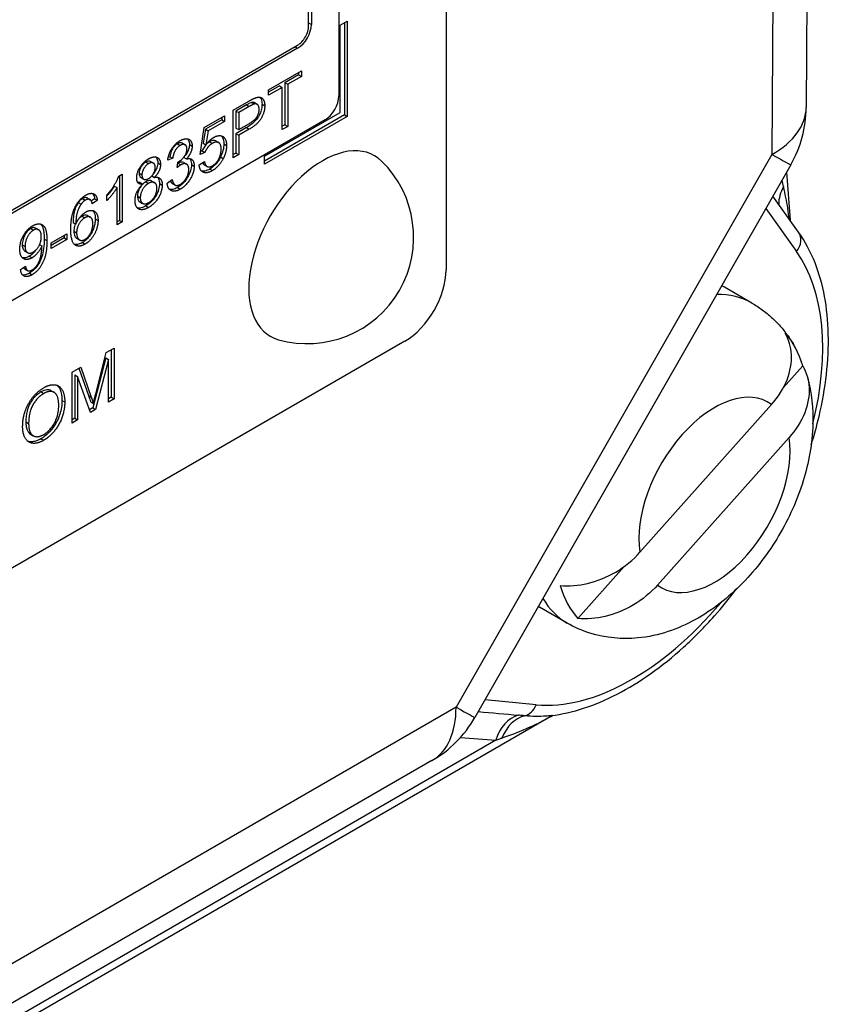
# Model space of a CAD drawing. Units: millimetres. Extents: x 173 to 2322, y 22 to 3027.
# Drawn here: x 902 to 931, y 1886 to 1921 of the extents above; entities that cross this region are included whole.
import ezdxf

# ---------------------------------------------------------------- set-up
doc = ezdxf.new("R2010")
doc.units = ezdxf.units.MM
doc.header["$LTSCALE"] = 11.111111
doc.layers.add('Visible Edges(Hillmar_metric)', color=7, linetype='Continuous', lineweight=25)
doc.layers.add('Visible Tangent Edges(Hillmar_Metric)', color=7, linetype='Continuous', lineweight=25, true_color=0xc0c0c0)

msp = doc.modelspace()

# ---------------------------------------------------------------- linework, layer by layer
at = {"layer": 'Visible Edges(Hillmar_metric)'}
for p, q in [((930.726, 1977.6629), (930.442, 1917.8629)), ((917.5855, 1964.2293), (917.5864, 1912.0648)), ((913.7556, 1953.1442), (913.7562, 1918.2733)), ((912.6759, 1920.7681), (912.6756, 1936.6443)), ((912.7738, 1936.701), (912.7741, 1920.8248)), ((913.8053, 1920.7965), (914.0508, 1920.9383)), ((913.8053, 1917.678), (913.8053, 1920.7965)), ((913.9526, 1920.8816), (913.9526, 1917.5929)), ((914.0508, 1920.9383), (914.0508, 1917.5362)), ((876.143, 1899.2202), (912.2831, 1920.0877)), ((912.2831, 1919.9743), (876.143, 1899.1068)), ((911.2467, 1918.4945), (912.4144, 1919.1687)), ((912.3162, 1919.0245), (911.8289, 1918.7431)), ((912.3162, 1919.112), (912.3162, 1919.0245)), ((912.3162, 1919.0245), (912.4144, 1918.9678)), ((912.4144, 1919.1687), (912.4144, 1918.9678)), ((911.8289, 1918.7431), (911.9271, 1918.6864)), ((911.8289, 1918.7431), (911.8289, 1917.2431)), ((912.4144, 1918.9678), (911.9271, 1918.6864)), ((911.9271, 1918.6864), (911.9272, 1917.1864)), ((911.6335, 1918.6303), (911.2467, 1918.407)), ((911.7318, 1918.5736), (911.2467, 1918.2935)), ((911.2467, 1918.2935), (911.2467, 1918.4945)), ((911.6335, 1918.6303), (911.7318, 1918.5736)), ((911.7318, 1917.0736), (911.7318, 1918.5736)), ((909.9836, 1917.7652), (910.5394, 1918.0861)), ((910.458, 1917.9515), (910.0807, 1917.7337)), ((910.7367, 1918.0332), (910.8349, 1917.9765)), ((909.9836, 1916.0641), (909.9836, 1917.7652)), ((910.0807, 1917.7337), (910.0807, 1917.1256)), ((910.0807, 1917.7337), (910.1789, 1917.677)), ((910.5562, 1917.8948), (910.1789, 1917.677)), ((910.1789, 1917.677), (910.1789, 1917.0689)), ((911.1046, 1916.1186), (913.8053, 1917.678)), ((913.2652, 1917.4228), (864.3582, 1889.1837)), ((908.9416, 1917.1415), (909.6737, 1917.5642)), ((909.5755, 1917.4212), (908.9883, 1917.0822)), ((909.6737, 1917.3645), (909.0865, 1917.0255)), ((909.5755, 1917.5075), (909.5755, 1917.4212)), ((909.5755, 1917.4212), (909.6737, 1917.3645)), ((909.6737, 1917.5642), (909.6737, 1917.3645)), ((910.1789, 1917.0689), (910.5596, 1917.2887)), ((913.9526, 1917.5929), (911.1046, 1915.9485)), ((914.0508, 1917.5362), (911.1046, 1915.8351)), ((913.9526, 1917.5929), (914.0508, 1917.5362)), ((908.799, 1916.1853), (908.9416, 1917.1415)), ((908.9883, 1917.0822), (908.9085, 1916.5798)), ((908.9883, 1917.0822), (909.0865, 1917.0255)), ((909.0865, 1917.0255), (909.0068, 1916.5231)), ((910.4591, 1917.1432), (910.0807, 1916.9247)), ((910.0807, 1917.1256), (910.1789, 1917.0689)), ((910.0807, 1916.9247), (910.0808, 1916.2337)), ((910.0807, 1916.9247), (910.179, 1916.868)), ((910.5573, 1917.0865), (910.179, 1916.868)), ((911.8289, 1917.2431), (911.7318, 1917.187)), ((911.9272, 1917.1864), (911.7318, 1917.0736)), ((911.8289, 1917.2431), (911.9272, 1917.1864)), ((908.1671, 1916.5865), (908.2653, 1916.5298)), ((908.9085, 1916.5798), (909.0068, 1916.5231)), ((909.3626, 1916.6652), (909.4608, 1916.6085)), ((910.179, 1916.868), (910.179, 1916.177)), ((908.9686, 1916.2573), (908.799, 1916.1853)), ((908.8704, 1916.314), (908.8147, 1916.2904)), ((908.8704, 1916.314), (908.9686, 1916.2573)), ((910.0808, 1916.2337), (909.9836, 1916.1776)), ((910.0808, 1916.2337), (910.179, 1916.177)), ((907.0329, 1915.9318), (907.1311, 1915.8751)), ((907.8222, 1916.0452), (907.6414, 1915.9785)), ((907.724, 1916.1019), (907.6606, 1916.0785)), ((907.724, 1916.1019), (907.8222, 1916.0452)), ((907.9805, 1915.714), (907.9996, 1915.9078)), ((908.2147, 1916.078), (908.3129, 1916.0213)), ((908.2171, 1915.8931), (908.3153, 1915.8364)), ((908.7665, 1915.8074), (908.9562, 1915.9351)), ((910.179, 1916.177), (909.9836, 1916.0641)), ((911.1046, 1915.8351), (911.1046, 1916.1186)), ((908.9476, 1915.8113), (909.0458, 1915.7546)), ((929.8927, 1915.8148), (918.6114, 1896.0808)), ((929.743, 1915.5529), (929.868, 1913.8315)), ((905.8977, 1915.4125), (906.0145, 1915.4799)), ((905.9163, 1915.4232), (905.9163, 1913.8291)), ((906.0145, 1915.4799), (906.0145, 1913.7724)), ((906.6596, 1915.1814), (906.7578, 1915.1247)), ((906.6898, 1915.3565), (906.788, 1915.2998)), ((907.0742, 1915.4153), (907.1676, 1915.3613)), ((907.0765, 1915.2311), (907.1747, 1915.1744)), ((907.6235, 1915.1526), (907.8043, 1915.2842)), ((907.8045, 1915.1501), (907.9027, 1915.0934)), ((905.7355, 1915.0549), (905.8337, 1914.9982)), ((905.8338, 1913.668), (905.8337, 1914.9982)), ((904.4499, 1914.463), (904.5481, 1914.4063)), ((904.7789, 1914.6246), (904.8771, 1914.5679)), ((905.0315, 1914.6018), (904.9156, 1914.5239)), ((905.1298, 1914.5451), (904.9501, 1914.4245)), ((905.0315, 1914.6018), (905.1298, 1914.5451)), ((905.4722, 1914.538), (905.4722, 1914.7402)), ((906.6492, 1914.4926), (906.7474, 1914.4359)), ((930.1718, 1913.4062), (929.252, 1914.6939)), ((904.2636, 1913.7512), (904.3618, 1913.6945)), ((904.7811, 1914.002), (904.8793, 1913.9453)), ((905.9163, 1913.8291), (905.8338, 1913.7814)), ((906.0145, 1913.7724), (905.8338, 1913.668)), ((905.9163, 1913.8291), (906.0145, 1913.7724)), ((902.9351, 1913.5517), (903.0333, 1913.495)), ((903.4837, 1913.032), (904.0407, 1913.3535)), ((903.4838, 1912.8219), (903.4837, 1913.032)), ((903.9424, 1913.2002), (903.4838, 1912.9353)), ((904.0407, 1913.1435), (903.4838, 1912.8219)), ((903.9424, 1913.2968), (903.9424, 1913.2002)), ((903.9424, 1913.2002), (904.0407, 1913.1435)), ((904.0407, 1913.3535), (904.0407, 1913.1435)), ((904.3949, 1913.1888), (904.4931, 1913.1321)), ((902.5385, 1912.7355), (902.6367, 1912.6788)), ((903.0683, 1912.9645), (903.148, 1912.9185)), ((902.3879, 1912.0725), (902.5619, 1912.1911)), ((902.5408, 1912.0953), (902.639, 1912.0386)), ((928.5044, 1910.8767), (927.5223, 1911.4437)), ((916.1134, 1909.5132), (861.1176, 1877.7584)), ((905.4482, 1909.1114), (905.7273, 1909.2725)), ((905.6291, 1909.2158), (905.6291, 1907.5148)), ((905.7273, 1909.2725), (905.7273, 1907.4581)), ((905.4291, 1908.9178), (904.9704, 1907.1345)), ((905.5273, 1908.8611), (905.0686, 1907.0778)), ((905.071, 1907.6309), (905.4482, 1909.1114)), ((905.4291, 1908.9178), (905.5273, 1908.8611)), ((905.5273, 1907.3426), (905.5273, 1908.8611)), ((904.2266, 1908.406), (904.5392, 1908.5865)), ((904.4739, 1908.5488), (904.8135, 1907.5735)), ((904.5392, 1908.5865), (904.9117, 1907.5168)), ((929.625, 1907.8486), (930.321, 1908.63)), ((904.2267, 1906.5916), (904.2266, 1908.406)), ((904.3284, 1908.3086), (904.4266, 1908.2519)), ((904.3284, 1908.3086), (904.3285, 1906.7638)), ((904.4266, 1908.2519), (904.4267, 1906.7071)), ((904.8818, 1906.9699), (904.4266, 1908.2519)), ((903.4835, 1907.7475), (903.5817, 1907.6908)), ((905.6291, 1907.5148), (905.5273, 1907.456)), ((905.7273, 1907.4581), (905.5273, 1907.3426)), ((905.6291, 1907.5148), (905.7273, 1907.4581)), ((904.9704, 1907.1345), (904.8484, 1907.064)), ((905.0686, 1907.0778), (904.8818, 1906.9699)), ((904.889, 1907.3488), (904.9872, 1907.2921)), ((904.9704, 1907.1345), (905.0686, 1907.0778)), ((924.5061, 1901.9788), (929.205, 1907.2546)), ((904.3285, 1906.7638), (904.2267, 1906.705)), ((904.4267, 1906.7071), (904.2267, 1906.5916)), ((904.3285, 1906.7638), (904.4267, 1906.7071)), ((902.7452, 1906.1976), (902.8434, 1906.1409)), ((929.8341, 1906.0797), (925.1353, 1900.804)), ((922.2913, 1899.6145), (923.9421, 1901.468)), ((921.9074, 1899.4498), (920.9253, 1900.0168)), ((921.3865, 1896.154), (838.3497, 1848.2082)), ((917.0775, 1894.5403), (856.464, 1859.5418))]:
    msp.add_line(p, q, dxfattribs=at)
for centre, radius, start, end in [((926.2754, 1917.8827), 4.1667, 330.24461, 359.72793), ((912.6255, 1913.2278), 3.7998, 254.29321, 45.70929), ((914.9941, 1898.1487), 4.1667, 300.00233, 330.24461)]:
    msp.add_arc(centre, radius, start, end, dxfattribs=at)
for centre, major_axis, start_param, end_param in [((912.2831, 1920.5413), (-0.3472, -0.6014), 0.7854072, 2.3562035), ((912.2831, 1920.5413), (0.2778, 0.4811), 3.9269998, 5.4977962), ((913.2652, 1917.9898), (-0.3472, -0.6014), 0.7854072, 2.3562035), ((913.1671, 1912.9151), (-1.8608, -3.2232), 2.9955648, 6.4292131), ((916.1133, 1911.2142), (-1.0416, -1.8042), 0.7854072, 2.3562035), ((924.2238, 1905.7303), (3.2985, 5.7134), 0, 0.0292586), ((925.9916, 1904.7097), (3.1825, 5.5126), 5.7746417, 6.1034148), ((925.9916, 1904.7097), (-3.1825, -5.5126), 5.7746417, 6.1034148), ((924.2238, 1905.7303), (-3.2985, -5.7134), 6.2686405, 6.2831853)]:
    msp.add_ellipse(centre, major_axis=major_axis, ratio=0.5773357, start_param=start_param, end_param=end_param, dxfattribs=at)
for points, knots in [([(910.6399, 1918.041), (910.6203, 1918.0359), (910.5939, 1918.0241), (910.5341, 1917.9946), (910.4936, 1917.9721), (910.458, 1917.9515)], [-0.018246603, -0.018246603, -0.018246603, -0.018246603, -0.010865695, -0.010865695, 0, 0, 0, 0]), ([(911.0104, 1917.9788), (911.0104, 1917.9232), (911.0045, 1917.8648), (910.978, 1917.7453), (910.9586, 1917.6866), (910.8971, 1917.547), (910.8619, 1917.4945), (910.8171, 1917.428), (910.7702, 1917.3767), (910.6393, 1917.2558), (910.5453, 1917.1929), (910.4591, 1917.1432)], [-0.046712791, -0.046712791, -0.046712791, -0.046712791, -0.045150478, -0.045150478, -0.043655872, -0.043655872, -0.041607462, -0.041607462, -0.026325337, -0.026325337, 0, 0, 0, 0]), ([(910.7367, 1918.0332), (910.7305, 1918.0367), (910.7235, 1918.0399), (910.693, 1918.0493), (910.6676, 1918.0485), (910.6399, 1918.041)], [-0.011748519, -0.011748519, -0.011748519, -0.011748519, -0.008746824, -0.008746824, 0, 0, 0, 0]), ([(910.9371, 1918.2266), (910.9553, 1918.2056), (910.968, 1918.1826), (911, 1918.1123), (911.0104, 1918.0495), (911.0104, 1917.9788)], [-0.025452527, -0.025452527, -0.025452527, -0.025452527, -0.018717012, -0.018717012, 0, 0, 0, 0]), ([(907.9901, 1916.5629), (907.9608, 1916.5459), (907.9317, 1916.5247), (907.8773, 1916.4729), (907.8532, 1916.4441), (907.8007, 1916.3661), (907.7812, 1916.3233), (907.7445, 1916.2259), (907.7313, 1916.1616), (907.724, 1916.1019)], [-0.035079883, -0.035079883, -0.035079883, -0.035079883, -0.028901673, -0.028901673, -0.023040363, -0.023040363, -0.014836292, -0.014836292, 0, 0, 0, 0]), ([(908.1671, 1916.5865), (908.1668, 1916.5867), (908.1665, 1916.5869), (908.1506, 1916.5958), (908.1275, 1916.6044), (908.0605, 1916.5973), (908.0255, 1916.5833), (907.9901, 1916.5629)], [-0.022316622, -0.022316622, -0.022316622, -0.022316622, -0.022108022, -0.022108022, -0.010804441, -0.010804441, 0, 0, 0, 0]), ([(908.3549, 1916.7388), (908.3705, 1916.7211), (908.3816, 1916.7017), (908.4085, 1916.6438), (908.4179, 1916.5958), (908.4179, 1916.5402)], [-0.021093828, -0.021093828, -0.021093828, -0.021093828, -0.014706707, -0.014706707, 0, 0, 0, 0]), ([(909.1387, 1916.6349), (909.1044, 1916.6151), (909.0706, 1916.5903), (909.0326, 1916.5543), (909.0273, 1916.5492), (909.0222, 1916.544)], [-0.0284931066, -0.0284931066, -0.0284931066, -0.0284931066, -0.020647796, -0.020647796, -0.0193540961, -0.0193540961, -0.0193540961, -0.0193540961]), ([(909.3626, 1916.6652), (909.3623, 1916.6654), (909.362, 1916.6655), (909.335, 1916.6808), (909.3044, 1916.6868), (909.228, 1916.6786), (909.1836, 1916.6608), (909.1387, 1916.6349)], [-0.025306038, -0.025306038, -0.025306038, -0.025306038, -0.025180903, -0.025180903, -0.013702915, -0.013702915, 0, 0, 0, 0]), ([(909.6451, 1916.5604), (909.6451, 1916.4867), (909.6363, 1916.4089), (909.5962, 1916.2485), (909.5668, 1916.1701), (909.5283, 1916.0923)], [-0.03833126, -0.03833126, -0.03833126, -0.03833126, -0.01883298, -0.01883298, 0, 0, 0, 0]), ([(909.556, 1916.8473), (909.5772, 1916.8263), (909.5948, 1916.8005), (909.6345, 1916.7114), (909.6451, 1916.6394), (909.6451, 1916.5604)], [-0.032025915, -0.032025915, -0.032025915, -0.032025915, -0.020923478, -0.020923478, 0, 0, 0, 0]), ([(908.4179, 1916.5402), (908.4179, 1916.4933), (908.4109, 1916.4437), (908.3848, 1916.3525), (908.3661, 1916.3004), (908.2999, 1916.1812), (908.2589, 1916.1268), (908.2147, 1916.078)], [-0.049048905, -0.049048905, -0.049048905, -0.049048905, -0.029464947, -0.029464947, -0.014854359, -0.014854359, 0, 0, 0, 0]), ([(909.004, 1916.5247), (908.9835, 1916.502), (908.9659, 1916.4792), (908.9186, 1916.413), (908.8916, 1916.3649), (908.8704, 1916.314)], [-0.017746968, -0.017746968, -0.017746968, -0.017746968, -0.012119764, -0.012119764, 0, 0, 0, 0]), ([(906.8628, 1915.912), (906.8443, 1915.9013), (906.8259, 1915.8888), (906.7907, 1915.8606), (906.7742, 1915.8453), (906.7304, 1915.7978), (906.7063, 1915.7638), (906.666, 1915.6918), (906.6505, 1915.6568), (906.6287, 1915.5837), (906.6237, 1915.5482), (906.6237, 1915.5146)], [-0.037674844, -0.037674844, -0.037674844, -0.037674844, -0.032010314, -0.032010314, -0.026701079, -0.026701079, -0.017345641, -0.017345641, -0.008888979, -0.008888979, 0, 0, 0, 0]), ([(907.0329, 1915.9318), (907.0322, 1915.9322), (907.0314, 1915.9326), (907.0097, 1915.9445), (906.9859, 1915.9494), (906.9282, 1915.9436), (906.8959, 1915.9311), (906.8628, 1915.912)], [-0.019358743, -0.019358743, -0.019358743, -0.019358743, -0.019044247, -0.019044247, -0.010098409, -0.010098409, 0, 0, 0, 0]), ([(907.2872, 1915.8848), (907.2872, 1915.8576), (907.2851, 1915.8294), (907.2757, 1915.7722), (907.2689, 1915.7439), (907.2482, 1915.6806), (907.2294, 1915.6321), (907.1692, 1915.534), (907.1407, 1915.4966), (907.1105, 1915.4622)], [-0.054493978, -0.054493978, -0.054493978, -0.054493978, -0.041627061, -0.041627061, -0.029421021, -0.029421021, -0.01478081, -0.01478081, -0.004552325, -0.004552325, -0.004552325, -0.004552325]), ([(907.2229, 1916.0913), (907.2374, 1916.0757), (907.2497, 1916.0571), (907.2788, 1915.9933), (907.2872, 1915.9423), (907.2872, 1915.8848)], [-0.023082155, -0.023082155, -0.023082155, -0.023082155, -0.015220337, -0.015220337, 0, 0, 0, 0]), ([(908.2171, 1915.8931), (908.2165, 1915.8935), (908.2159, 1915.8938), (908.19, 1915.9083), (908.1611, 1915.914), (908.0904, 1915.9068), (908.0501, 1915.8909), (908.0092, 1915.8673)], [-0.023596226, -0.023596226, -0.023596226, -0.023596226, -0.023331515, -0.023331515, -0.012510747, -0.012510747, 0, 0, 0, 0]), ([(908.4331, 1916.0344), (908.4429, 1916.0223), (908.4525, 1916.007), (908.4817, 1915.9406), (908.4897, 1915.8818), (908.4897, 1915.818)], [-0.023757385, -0.023757385, -0.023757385, -0.023757385, -0.016855263, -0.016855263, 0, 0, 0, 0]), ([(908.8854, 1915.8874), (908.8878, 1915.882), (908.8903, 1915.8767), (908.9067, 1915.8455), (908.9246, 1915.8246), (908.9476, 1915.8113)], [-0.048295792, -0.048295792, -0.048295792, -0.048295792, -0.04452652, -0.04452652, -0.025118623, -0.025118623, -0.025118623, -0.025118623]), ([(909.5283, 1916.0923), (909.5036, 1916.0419), (909.4756, 1915.9932), (909.4133, 1915.902), (909.3801, 1915.8607), (909.2801, 1915.7553), (909.2116, 1915.7033), (909.1421, 1915.6631)], [-0.045210538, -0.045210538, -0.045210538, -0.045210538, -0.033031759, -0.033031759, -0.021225493, -0.021225493, 0, 0, 0, 0]), ([(906.6237, 1915.5146), (906.6237, 1915.4752), (906.629, 1915.4395), (906.6526, 1915.3877), (906.6679, 1915.3691), (906.6898, 1915.3565)], [-0.041018087, -0.041018087, -0.041018087, -0.041018087, -0.029167698, -0.029167698, -0.019703606, -0.019703606, -0.019703606, -0.019703606]), ([(908.4897, 1915.818), (908.4898, 1915.7485), (908.4794, 1915.675), (908.4325, 1915.5196), (908.3978, 1915.4436), (908.3201, 1915.3108), (908.2709, 1915.2372), (908.1359, 1915.0952), (908.0653, 1915.0414), (907.9935, 1914.9999)], [-0.10101009, -0.10101009, -0.10101009, -0.10101009, -0.07283457, -0.07283457, -0.04456917, -0.04456917, -0.02192853, -0.02192853, 0, 0, 0, 0]), ([(909.1421, 1915.6631), (909.0832, 1915.6292), (909.0244, 1915.6035), (908.9244, 1915.5827), (908.8839, 1915.5825), (908.8469, 1915.5918)], [-0.08848711, -0.08848711, -0.08848711, -0.08848711, -0.063108647, -0.063108647, -0.043271012, -0.043271012, -0.043271012, -0.043271012]), ([(906.6596, 1915.1814), (906.6326, 1915.1772), (906.6061, 1915.1759), (906.5799, 1915.179), (906.5784, 1915.1792), (906.5769, 1915.1794)], [-0.0311426098, -0.0311426098, -0.0311426098, -0.0311426098, -0.0259894828, -0.0259894828, -0.0256716315, -0.0256716315, -0.0256716315, -0.0256716315]), ([(906.8583, 1915.2054), (906.8368, 1915.1929), (906.8153, 1915.1785), (906.7806, 1915.1508), (906.7674, 1915.1392), (906.7545, 1915.1266)], [-0.0414235089, -0.0414235089, -0.0414235089, -0.0414235089, -0.0369897396, -0.0369897396, -0.0341647909, -0.0341647909, -0.0341647909, -0.0341647909]), ([(907.0765, 1915.2311), (907.0756, 1915.2316), (907.0747, 1915.2321), (907.0471, 1915.2474), (907.0165, 1915.2536), (906.9426, 1915.2461), (906.9009, 1915.2299), (906.8583, 1915.2054)], [-0.024812028, -0.024812028, -0.024812028, -0.024812028, -0.024442835, -0.024442835, -0.012991265, -0.012991265, 0, 0, 0, 0]), ([(907.3479, 1915.1419), (907.3479, 1915.0742), (907.3382, 1915.0025), (907.2939, 1914.8523), (907.2612, 1914.7794), (907.1904, 1914.6572), (907.1439, 1914.5856), (907.0073, 1914.4428), (906.9352, 1914.3889), (906.8628, 1914.3471)], [-0.10884856, -0.10884856, -0.10884856, -0.10884856, -0.07676037, -0.07676037, -0.04502634, -0.04502634, -0.02210765, -0.02210765, 0, 0, 0, 0]), ([(907.2846, 1915.3652), (907.3005, 1915.3468), (907.3109, 1915.3274), (907.3391, 1915.2646), (907.3479, 1915.2063), (907.3479, 1915.1419)], [-0.022585548, -0.022585548, -0.022585548, -0.022585548, -0.017057818, -0.017057818, 0, 0, 0, 0]), ([(907.7372, 1915.2354), (907.7412, 1915.2262), (907.7455, 1915.2174), (907.7642, 1915.1842), (907.7819, 1915.1631), (907.8045, 1915.1501)], [-0.050941327, -0.050941327, -0.050941327, -0.050941327, -0.044402989, -0.044402989, -0.024687153, -0.024687153, -0.024687153, -0.024687153]), ([(904.96, 1914.7906), (904.9657, 1914.7842), (904.9713, 1914.7772), (905.0067, 1914.7255), (905.0236, 1914.6671), (905.0315, 1914.6018)], [-0.021951323, -0.021951323, -0.021951323, -0.021951323, -0.018655984, -0.018655984, 0, 0, 0, 0]), ([(905.7355, 1915.0549), (905.6744, 1914.9527), (905.6004, 1914.8581), (905.535, 1914.776), (905.5039, 1914.7382), (905.4722, 1914.7015)], [-0.033861674, -0.033861674, -0.033861674, -0.033861674, -0.021041023, -0.021041023, -0.010636841, -0.010636841, -0.010636841, -0.010636841]), ([(906.719, 1915.0888), (906.6875, 1915.052), (906.6637, 1915.0153), (906.6207, 1914.9395), (906.6005, 1914.8935), (906.5708, 1914.7931), (906.5642, 1914.7424), (906.5642, 1914.6945)], [-0.031485287, -0.031485287, -0.031485287, -0.031485287, -0.023814479, -0.023814479, -0.012658449, -0.012658449, 0, 0, 0, 0]), ([(907.9935, 1914.9999), (907.9356, 1914.9665), (907.8782, 1914.9423), (907.7814, 1914.9242), (907.7427, 1914.925), (907.7073, 1914.9344)], [-0.091417426, -0.091417426, -0.091417426, -0.091417426, -0.064855925, -0.064855925, -0.044516832, -0.044516832, -0.044516832, -0.044516832]), ([(904.4499, 1914.463), (904.4205, 1914.4214), (904.3952, 1914.377), (904.3445, 1914.2686), (904.3257, 1914.2106), (904.2799, 1914.0558), (904.2649, 1913.9099), (904.2636, 1913.7512)], [-0.063389057, -0.063389057, -0.063389057, -0.063389057, -0.054167998, -0.054167998, -0.041769183, -0.041769183, 0, 0, 0, 0]), ([(904.6015, 1914.6063), (904.5739, 1914.5903), (904.5467, 1914.5704), (904.4949, 1914.5214), (904.4714, 1914.4938), (904.4499, 1914.463)], [-0.016609144, -0.016609144, -0.016609144, -0.016609144, -0.008176044, -0.008176044, 0, 0, 0, 0]), ([(904.7789, 1914.6246), (904.768, 1914.6309), (904.7562, 1914.6356), (904.7297, 1914.6417), (904.715, 1914.6426), (904.6682, 1914.6382), (904.6353, 1914.6258), (904.6015, 1914.6063)], [-0.020208694, -0.020208694, -0.020208694, -0.020208694, -0.015489794, -0.015489794, -0.010322599, -0.010322599, 0, 0, 0, 0]), ([(906.5642, 1914.6945), (906.5642, 1914.6681), (906.5666, 1914.6433), (906.5763, 1914.5968), (906.5836, 1914.5756), (906.607, 1914.5286), (906.6245, 1914.507), (906.6488, 1914.4928), (906.649, 1914.4927), (906.6492, 1914.4926)], [-0.03896014, -0.03896014, -0.03896014, -0.03896014, -0.034151552, -0.034151552, -0.02926994, -0.02926994, -0.022121303, -0.022121303, -0.022061442, -0.022061442, -0.022061442, -0.022061442]), ([(904.9675, 1914.1794), (904.986, 1914.1611), (905.0047, 1914.136), (905.0467, 1914.0411), (905.0574, 1913.9667), (905.0574, 1913.8854)], [-0.034025752, -0.034025752, -0.034025752, -0.034025752, -0.02150433, -0.02150433, 0, 0, 0, 0]), ([(906.8628, 1914.3471), (906.824, 1914.3246), (906.785, 1914.3057), (906.7116, 1914.2792), (906.6772, 1914.2709), (906.6132, 1914.2655), (906.5846, 1914.2678), (906.558, 1914.2749)], [-0.076503628, -0.076503628, -0.076503628, -0.076503628, -0.064581785, -0.064581785, -0.053576019, -0.053576019, -0.043247716, -0.043247716, -0.043247716, -0.043247716]), ([(904.5847, 1913.9794), (904.5462, 1913.9572), (904.5088, 1913.9281), (904.4678, 1913.8847), (904.4624, 1913.8787), (904.4571, 1913.8726)], [-0.074820654, -0.074820654, -0.074820654, -0.074820654, -0.052288169, -0.052288169, -0.048779985, -0.048779985, -0.048779985, -0.048779985]), ([(904.7811, 1914.002), (904.7802, 1914.0025), (904.7793, 1914.003), (904.7541, 1914.0168), (904.7265, 1914.0225), (904.66, 1914.0158), (904.6227, 1914.0014), (904.5847, 1913.9794)], [-0.022365868, -0.022365868, -0.022365868, -0.022365868, -0.021976872, -0.021976872, -0.011631234, -0.011631234, 0, 0, 0, 0]), ([(905.0574, 1913.8854), (905.0574, 1913.8379), (905.0534, 1913.7884), (905.0364, 1913.6865), (905.0238, 1913.6352), (904.9821, 1913.5054), (904.9505, 1913.4328), (904.8652, 1913.2847), (904.816, 1913.2242), (904.7179, 1913.1205), (904.6577, 1913.0738), (904.5959, 1913.0382)], [-0.059396687, -0.059396687, -0.059396687, -0.059396687, -0.051568355, -0.051568355, -0.043895856, -0.043895856, -0.032447262, -0.032447262, -0.018870236, -0.018870236, 0, 0, 0, 0]), ([(902.7478, 1913.5346), (902.7293, 1913.524), (902.7109, 1913.5114), (902.6751, 1913.4823), (902.658, 1913.4662), (902.6065, 1913.4107), (902.576, 1913.3673), (902.5181, 1913.2661), (902.4941, 1913.2109), (902.4571, 1913.0836), (902.4491, 1913.0165), (902.4491, 1912.9538)], [-0.05308832, -0.05308832, -0.05308832, -0.05308832, -0.047414136, -0.047414136, -0.041872782, -0.041872782, -0.030199091, -0.030199091, -0.016588369, -0.016588369, 0, 0, 0, 0]), ([(902.9351, 1913.5517), (902.9333, 1913.5528), (902.9314, 1913.5538), (902.9056, 1913.5673), (902.8786, 1913.5731), (902.816, 1913.5671), (902.7824, 1913.5546), (902.7478, 1913.5346)], [-0.021475529, -0.021475529, -0.021475529, -0.021475529, -0.020709997, -0.020709997, -0.010583415, -0.010583415, 0, 0, 0, 0]), ([(903.1076, 1913.695), (903.1345, 1913.6689), (903.163, 1913.6294), (903.2182, 1913.4699), (903.2306, 1913.3255), (903.2306, 1913.1639)], [-0.069726391, -0.069726391, -0.069726391, -0.069726391, -0.042770954, -0.042770954, 0, 0, 0, 0]), ([(904.3486, 1913.7021), (904.3373, 1913.6772), (904.326, 1913.6482), (904.2986, 1913.5548), (904.2916, 1913.4965), (904.2916, 1913.442)], [-0.022174151, -0.022174151, -0.022174151, -0.022174151, -0.014423639, -0.014423639, 0, 0, 0, 0]), ([(904.2916, 1913.442), (904.2916, 1913.4075), (904.2947, 1913.3751), (904.3074, 1913.3149), (904.3169, 1913.2877), (904.3407, 1913.2406), (904.3601, 1913.2096), (904.3938, 1913.1894), (904.3943, 1913.1891), (904.3949, 1913.1888)], [-0.047301675, -0.047301675, -0.047301675, -0.047301675, -0.037877686, -0.037877686, -0.028418079, -0.028418079, -0.019664136, -0.019664136, -0.019513943, -0.019513943, -0.019513943, -0.019513943]), ([(930.6222, 1905.814), (930.7284, 1906.1536), (930.8216, 1906.4929), (931.0203, 1907.3363), (931.1087, 1907.8378), (931.2207, 1908.8213), (931.2442, 1909.3031), (931.2231, 1910.2343), (931.1787, 1910.6836), (931.0208, 1911.5344), (930.9079, 1911.9365), (930.6033, 1912.7092), (930.4072, 1913.0767), (930.1718, 1913.4062)], [1.15424001, 1.15424001, 1.15424001, 1.15424001, 1.26465085, 1.26465085, 1.4303478, 1.4303478, 1.59658181, 1.59658181, 1.76276049, 1.76276049, 1.92714444, 1.92714444, 2.1010113, 2.1010113, 2.1010113, 2.1010113]), ([(903.2306, 1913.1639), (903.2306, 1913.0538), (903.2254, 1912.9338), (903.1968, 1912.7185), (903.1773, 1912.6266), (903.1205, 1912.4526), (903.0858, 1912.3716), (902.9957, 1912.2164), (902.9453, 1912.1509), (902.8339, 1912.0334), (902.7692, 1911.9834), (902.7029, 1911.9451)], [-0.094558263, -0.094558263, -0.094558263, -0.094558263, -0.072021387, -0.072021387, -0.053367611, -0.053367611, -0.036827412, -0.036827412, -0.020247935, -0.020247935, 0, 0, 0, 0]), ([(904.5959, 1913.0382), (904.5477, 1913.0103), (904.4998, 1912.9892), (904.4093, 1912.9662), (904.3681, 1912.9639), (904.3216, 1912.9721), (904.3138, 1912.9739), (904.3065, 1912.976)], [-0.075905522, -0.075905522, -0.075905522, -0.075905522, -0.070167104, -0.070167104, -0.064722114, -0.064722114, -0.063556028, -0.063556028, -0.063556028, -0.063556028]), ([(902.4491, 1912.9538), (902.4491, 1912.9248), (902.4511, 1912.8969), (902.4601, 1912.8471), (902.4667, 1912.8252), (902.49, 1912.7756), (902.5102, 1912.7518), (902.5385, 1912.7355)], [-0.05226204, -0.05226204, -0.05226204, -0.05226204, -0.043665001, -0.043665001, -0.035686403, -0.035686403, -0.023362025, -0.023362025, -0.023362025, -0.023362025]), ([(902.9378, 1912.7746), (902.9145, 1912.7422), (902.8869, 1912.7075), (902.8055, 1912.6213), (902.7529, 1912.5795), (902.6984, 1912.548)], [-0.026948616, -0.026948616, -0.026948616, -0.026948616, -0.016647394, -0.016647394, 0, 0, 0, 0]), ([(902.6984, 1912.548), (902.6416, 1912.5152), (902.5864, 1912.4944), (902.504, 1912.4862), (902.4762, 1912.4884), (902.4504, 1912.4953)], [-0.105618823, -0.105618823, -0.105618823, -0.105618823, -0.075151154, -0.075151154, -0.057725207, -0.057725207, -0.057725207, -0.057725207]), ([(902.4955, 1912.1458), (902.4958, 1912.1451), (902.4962, 1912.1445), (902.5079, 1912.1231), (902.5223, 1912.1059), (902.5408, 1912.0953)], [-0.035857851, -0.035857851, -0.035857851, -0.035857851, -0.035388485, -0.035388485, -0.021024413, -0.021024413, -0.021024413, -0.021024413]), ([(902.7029, 1911.9451), (902.6535, 1911.9166), (902.6041, 1911.8949), (902.5216, 1911.877), (902.4887, 1911.876), (902.4584, 1911.8821)], [-0.087658968, -0.087658968, -0.087658968, -0.087658968, -0.061536745, -0.061536745, -0.042014291, -0.042014291, -0.042014291, -0.042014291]), ([(928.5044, 1910.8767), (928.6315, 1910.8033), (928.7546, 1910.723), (928.9904, 1910.5504), (929.1031, 1910.458), (929.3167, 1910.2636), (929.4174, 1910.1615), (929.6062, 1909.9499), (929.6942, 1909.8405), (929.8571, 1909.6166), (929.9322, 1909.5022), (930.001, 1909.3862)], [4.36823191, 4.36823191, 4.36823191, 4.36823191, 4.43097503, 4.43097503, 4.49371815, 4.49371815, 4.55646128, 4.55646128, 4.6192044, 4.6192044, 4.68194752, 4.68194752, 4.68194752, 4.68194752]), ([(929.205, 1907.2546), (929.4331, 1907.5107), (929.6446, 1907.8454), (929.8723, 1908.4221), (929.9325, 1908.7656), (929.9028, 1909.3001), (929.8197, 1909.5862), (929.6919, 1909.8049)], [0.3288528, 0.3288528, 0.3288528, 0.3288528, 0.40589916, 0.40589916, 0.48093161, 0.48093161, 0.5507528, 0.5507528, 0.5507528, 0.5507528]), ([(930.321, 1908.63), (930.4489, 1908.4114), (930.5319, 1908.1253), (930.5616, 1907.5907), (930.5014, 1907.2472), (930.2737, 1906.6706), (930.0622, 1906.3358), (929.8341, 1906.0797)], [0.70647572, 0.70647572, 0.70647572, 0.70647572, 0.77629691, 0.77629691, 0.85132936, 0.85132936, 0.92837572, 0.92837572, 0.92837572, 0.92837572]), ([(930.4856, 1908.24), (930.6448, 1907.6665), (930.6969, 1907.0998), (930.6632, 1905.8526), (930.5372, 1905.1771), (930.1231, 1903.841), (929.8261, 1903.1829), (929.0964, 1901.9561), (928.6655, 1901.3871), (927.6717, 1900.368), (927.1085, 1899.9175), (925.8648, 1899.2385), (925.1891, 1898.9913), (923.8828, 1898.8678), (923.2931, 1898.9119), (922.4389, 1899.1814), (922.1649, 1899.3012), (921.9074, 1899.4498)], [4.8840616, 4.8840616, 4.8840616, 4.8840616, 5.1853786, 5.1853786, 5.5647234, 5.5647234, 5.9616091, 5.9616091, 6.354334, 6.354334, 6.7516337, 6.7516337, 7.1204777, 7.1204777, 7.3826853, 7.3826853, 7.5098246, 7.5098246, 7.5098246, 7.5098246]), ([(903.4835, 1907.7475), (903.4285, 1907.7792), (903.3693, 1907.7824), (903.2579, 1907.7716), (903.1888, 1907.746), (903.1176, 1907.7048)], [-0.036853403, -0.036853403, -0.036853403, -0.036853403, -0.021752483, -0.021752483, 0, 0, 0, 0]), ([(903.6905, 1907.9411), (903.7257, 1907.9112), (903.7656, 1907.8644), (903.8474, 1907.6818), (903.8673, 1907.5488), (903.8674, 1907.402)], [-0.065718211, -0.065718211, -0.065718211, -0.065718211, -0.038841163, -0.038841163, 0, 0, 0, 0]), ([(903.1176, 1907.7048), (903.0647, 1907.6743), (903.0125, 1907.6366), (902.9123, 1907.5456), (902.866, 1907.4944), (902.7957, 1907.4014), (902.7495, 1907.3366), (902.6701, 1907.1835), (902.6418, 1907.1024), (902.589, 1906.8894), (902.5787, 1906.7545), (902.5787, 1906.6344)], [-0.12794166, -0.12794166, -0.12794166, -0.12794166, -0.0980682, -0.0980682, -0.06900865, -0.06900865, -0.0507818, -0.0507818, -0.03177063, -0.03177063, 0, 0, 0, 0]), ([(904.8135, 1907.5735), (904.8281, 1907.5311), (904.8438, 1907.4851), (904.8679, 1907.4131), (904.8794, 1907.3786), (904.889, 1907.3488)], [-0.024059041, -0.024059041, -0.024059041, -0.024059041, -0.009774585, -0.009774585, 0, 0, 0, 0]), ([(903.8674, 1907.402), (903.8674, 1907.3229), (903.8614, 1907.2405), (903.8352, 1907.0746), (903.816, 1906.9925), (903.7514, 1906.7885), (903.7036, 1906.6802), (903.6169, 1906.5293), (903.5444, 1906.4098), (903.3236, 1906.1757), (903.222, 1906.0945), (903.1164, 1906.0336)], [-0.26601387, -0.26601387, -0.26601387, -0.26601387, -0.20769569, -0.20769569, -0.15262361, -0.15262361, -0.07308821, -0.07308821, -0.03223136, -0.03223136, 0, 0, 0, 0]), ([(902.5787, 1906.6344), (902.5787, 1906.5735), (902.5826, 1906.5145), (902.6007, 1906.4109), (902.6137, 1906.3655), (902.6594, 1906.268), (902.6966, 1906.2257), (902.7452, 1906.1976)], [-0.093966482, -0.093966482, -0.093966482, -0.093966482, -0.077836668, -0.077836668, -0.063271035, -0.063271035, -0.042188049, -0.042188049, -0.042188049, -0.042188049]), ([(903.1164, 1906.0336), (903.0631, 1906.0027), (903.0099, 1905.9774), (902.9074, 1905.9412), (902.8587, 1905.9301), (902.7503, 1905.9207), (902.692, 1905.9277), (902.6399, 1905.9466)], [-0.15388557, -0.15388557, -0.15388557, -0.15388557, -0.131143111, -0.131143111, -0.109396992, -0.109396992, -0.080940251, -0.080940251, -0.080940251, -0.080940251]), ([(921.6622, 1900.7893), (921.9604, 1900.762), (922.3236, 1900.7904), (922.962, 1900.9393), (923.3468, 1901.0954), (923.9521, 1901.4541), (924.2781, 1901.7228), (924.5061, 1901.9788)], [0.70647572, 0.70647572, 0.70647572, 0.70647572, 0.77629691, 0.77629691, 0.85132936, 0.85132936, 0.92837572, 0.92837572, 0.92837572, 0.92837572]), ([(925.1353, 1900.804), (924.9072, 1900.5479), (924.5812, 1900.2792), (923.9759, 1899.9206), (923.5911, 1899.7645), (922.9528, 1899.6156), (922.5896, 1899.5871), (922.2913, 1899.6145)], [0.3288528, 0.3288528, 0.3288528, 0.3288528, 0.40589916, 0.40589916, 0.48093161, 0.48093161, 0.5507528, 0.5507528, 0.5507528, 0.5507528]), ([(921.3361, 1896.1476), (921.7168, 1896.1946), (922.1029, 1896.2825), (922.8906, 1896.5374), (923.2923, 1896.7069), (924.0965, 1897.122), (924.4989, 1897.3685), (925.2919, 1897.9297), (925.6823, 1898.2445), (926.4414, 1898.9331), (926.8101, 1899.3067), (927.4344, 1900.0096), (927.6962, 1900.3285), (927.9476, 1900.6595)], [-0.37312396, -0.37312396, -0.37312396, -0.37312396, -0.21553411, -0.21553411, -0.05283298, -0.05283298, 0.11199344, 0.11199344, 0.27711674, 0.27711674, 0.44191399, 0.44191399, 0.56779381, 0.56779381, 0.56779381, 0.56779381])]:
    msp.add_open_spline(points, degree=3, knots=knots, dxfattribs=at)
for points, degree in [([(910.5394, 1918.0861), (910.6864, 1918.171), (910.7639, 1918.1989)], 2), ([(910.7381, 1917.9843), (910.6887, 1917.9713), (910.5562, 1917.8948)], 2), ([(910.9076, 1917.7996), (910.9076, 1917.9059), (910.8144, 1918.0051), (910.7381, 1917.9843)], 2), ([(910.7639, 1918.1989), (910.8728, 1918.241), (911.0188, 1918.2086), (911.1086, 1918.0492), (911.1086, 1917.9221)], 2), ([(911.1086, 1917.9221), (911.1086, 1917.7056), (910.8695, 1917.2667), (910.5573, 1917.0865)], 2), ([(910.5596, 1917.2887), (910.7493, 1917.3983), (910.9076, 1917.6518), (910.9076, 1917.7996)], 2), ([(907.6414, 1915.9785), (907.6751, 1916.208), (907.9098, 1916.5742), (908.0849, 1916.6754)], 2), ([(908.0849, 1916.6754), (908.2051, 1916.7447), (908.4083, 1916.7428), (908.5161, 1916.5989), (908.5161, 1916.4835)], 2), ([(909.2369, 1916.5782), (909.1493, 1916.5276), (909.009, 1916.3545), (908.9686, 1916.2573)], 2), ([(909.0068, 1916.5231), (909.1392, 1916.7059), (909.2852, 1916.7902)], 2), ([(909.5513, 1916.3733), (909.5513, 1916.5523), (909.3784, 1916.6599), (909.2369, 1916.5782)], 2), ([(909.2852, 1916.7902), (909.4783, 1916.9017), (909.7433, 1916.7461), (909.7433, 1916.5037)], 2), ([(908.0883, 1916.5062), (907.9828, 1916.4452), (907.8424, 1916.2112), (907.8222, 1916.0452)], 2), ([(908.0288, 1915.9221), (908.1445, 1915.9889), (908.3297, 1916.2359), (908.3297, 1916.3798)], 2), ([(908.3297, 1916.3798), (908.3297, 1916.4952), (908.195, 1916.5678), (908.0883, 1916.5062)], 2), ([(908.5161, 1916.4835), (908.5161, 1916.3733), (908.4139, 1916.1328), (908.3129, 1916.0213)], 2), ([(909.2392, 1915.7769), (909.3717, 1915.8534), (909.5513, 1916.1854), (909.5513, 1916.3733)], 2), ([(909.7433, 1916.5037), (909.7433, 1916.2716), (909.6265, 1916.0356)], 2), ([(906.5355, 1915.3425), (906.5355, 1915.5279), (906.7668, 1915.9143), (906.9576, 1916.0245)], 2), ([(906.961, 1915.8553), (906.8566, 1915.795), (906.7219, 1915.5642), (906.7219, 1915.4579)], 2), ([(906.9576, 1916.0245), (907.1508, 1916.136), (907.3854, 1916.0135), (907.3854, 1915.8281)], 2), ([(907.1991, 1915.7217), (907.1991, 1915.8358), (907.0632, 1915.9143), (906.961, 1915.8553)], 2), ([(908.0092, 1915.8673), (908.0044, 1915.8645), (907.9996, 1915.8616), (907.9948, 1915.8585)], 3), ([(907.9996, 1915.9078), (908.0187, 1915.9163), (908.0288, 1915.9221)], 2), ([(908.396, 1915.6466), (908.396, 1915.7905), (908.2332, 1915.8832), (908.1074, 1915.8106)], 2), ([(908.3129, 1916.0213), (908.4442, 1916.0621), (908.588, 1915.926), (908.588, 1915.7613)], 2), ([(908.9562, 1915.9351), (908.9776, 1915.7866), (909.1303, 1915.7141), (909.2392, 1915.7769)], 2), ([(909.6265, 1916.0356), (909.4851, 1915.7478), (909.2403, 1915.6064)], 2), ([(906.9622, 1915.3231), (907.0666, 1915.3833), (907.1991, 1915.6115), (907.1991, 1915.7217)], 2), ([(907.3854, 1915.8281), (907.3854, 1915.7101), (907.2777, 1915.4728), (907.1676, 1915.3613)], 2), ([(908.1074, 1915.8106), (908.0569, 1915.7814), (907.9805, 1915.714)], 2), ([(908.588, 1915.7613), (908.588, 1915.5396), (908.3062, 1915.0671), (908.0917, 1914.9432)], 2), ([(908.0928, 1915.1163), (908.2208, 1915.1902), (908.396, 1915.4962), (908.396, 1915.6466)], 2), ([(909.2403, 1915.6064), (909.0393, 1915.4904), (908.7845, 1915.6025), (908.7665, 1915.8074)], 2), ([(905.4722, 1914.7402), (905.6238, 1914.9094), (905.8506, 1915.275), (905.8977, 1915.4125)], 2), ([(906.7578, 1915.1247), (906.6444, 1915.1072), (906.5355, 1915.2206), (906.5355, 1915.3425)], 2), ([(906.9565, 1915.1487), (906.8285, 1915.0748), (906.6624, 1914.7843), (906.6624, 1914.6378)], 2), ([(906.7219, 1915.4579), (906.7219, 1915.3373), (906.8555, 1915.2615), (906.9622, 1915.3231)], 2), ([(907.2597, 1914.975), (907.2597, 1915.1266), (907.0868, 1915.2239), (906.9565, 1915.1487)], 2), ([(907.1676, 1915.3613), (907.3046, 1915.3898), (907.4461, 1915.2433), (907.4461, 1915.0852)], 2), ([(908.0917, 1914.9432), (907.8975, 1914.8311), (907.6415, 1914.9503), (907.6235, 1915.1526)], 2), ([(907.8043, 1915.2842), (907.8357, 1915.1247), (907.985, 1915.0541), (908.0928, 1915.1163)], 2), ([(904.7109, 1914.7272), (904.885, 1914.8277), (905.1073, 1914.7305), (905.1298, 1914.5451)], 2), ([(905.8337, 1914.9982), (905.7686, 1914.8893), (905.5564, 1914.6229), (905.4722, 1914.538)], 2), ([(906.476, 1914.5315), (906.476, 1914.6975), (906.6219, 1915.006), (906.7578, 1915.1247)], 2), ([(907.4461, 1915.0852), (907.4461, 1914.8674), (907.1789, 1914.4162), (906.961, 1914.2904)], 2), ([(906.9622, 1914.4622), (907.0924, 1914.5374), (907.2597, 1914.8272), (907.2597, 1914.975)], 2), ([(904.3404, 1914.3188), (904.4774, 1914.5924), (904.7109, 1914.7272)], 2), ([(904.6997, 1914.5496), (904.6133, 1914.4997), (904.5481, 1914.4063)], 2), ([(904.8816, 1914.5652), (904.8075, 1914.6118), (904.6997, 1914.5496)], 2), ([(904.9501, 1914.4245), (904.9254, 1914.5334), (904.8816, 1914.5652)], 2), ([(906.961, 1914.2904), (906.7432, 1914.1646), (906.476, 1914.3085), (906.476, 1914.5315)], 2), ([(906.6624, 1914.6378), (906.6624, 1914.5484), (906.7354, 1914.4233), (906.8791, 1914.4142), (906.9622, 1914.4622)], 2), ([(904.1821, 1913.5104), (904.1821, 1914.0031), (904.3404, 1914.3188)], 2), ([(904.5481, 1914.4063), (904.4628, 1914.2857), (904.364, 1913.9512), (904.3618, 1913.6945)], 2), ([(904.3618, 1913.6945), (904.4269, 1913.8475), (904.6166, 1914.0686), (904.7199, 1914.1282)], 2), ([(904.7199, 1914.1282), (904.9007, 1914.2326), (905.1556, 1914.0725), (905.1556, 1913.8288)], 2), ([(904.6829, 1913.9227), (904.5605, 1913.8521), (904.3898, 1913.55), (904.3898, 1913.3853)], 2), ([(904.9692, 1913.7082), (904.9692, 1913.8845), (904.8075, 1913.9947), (904.6829, 1913.9227)], 2), ([(905.1556, 1913.8288), (905.1556, 1913.6693), (905.0355, 1913.3251), (904.8266, 1913.058), (904.6941, 1912.9815)], 2), ([(902.361, 1912.796), (902.3609, 1913.0553), (902.6248, 1913.5227), (902.8235, 1913.6374)], 2), ([(902.846, 1913.4779), (902.7247, 1913.4079), (902.5473, 1913.0786), (902.5473, 1912.8971)], 2), ([(902.8235, 1913.6374), (902.9672, 1913.7204), (903.2053, 1913.6789), (903.3288, 1913.4196), (903.3288, 1913.1072)], 2), ([(903.1278, 1913.2491), (903.1278, 1913.4293), (902.9628, 1913.5454), (902.846, 1913.4779)], 2), ([(904.6941, 1912.9815), (904.4673, 1912.8505), (904.1821, 1913.0696), (904.1821, 1913.5104)], 2), ([(904.3898, 1913.3853), (904.3898, 1913.2777), (904.4696, 1913.1267), (904.611, 1913.1046), (904.6896, 1913.15)], 2), ([(904.6896, 1913.15), (904.8053, 1913.2168), (904.9692, 1913.5254), (904.9692, 1913.7082)], 2), ([(903.3288, 1913.1072), (903.3288, 1912.7804), (903.2064, 1912.3247), (902.9639, 1911.9824), (902.8011, 1911.8884)], 2), ([(902.8415, 1912.7013), (902.9661, 1912.7733), (903.1278, 1913.0702), (903.1278, 1913.2491)], 2), ([(902.7966, 1912.4913), (902.6136, 1912.3856), (902.361, 1912.5457), (902.361, 1912.796)], 2), ([(902.5473, 1912.8971), (902.5473, 1912.735), (902.7158, 1912.6287), (902.8415, 1912.7013)], 2), ([(903.148, 1912.9185), (903.0941, 1912.7876), (902.9066, 1912.5548), (902.7966, 1912.4913)], 2), ([(902.8056, 1912.0622), (902.8887, 1912.1101), (903.0156, 1912.2715), (903.0953, 1912.4654), (903.1492, 1912.7467), (903.1492, 1912.8777)], 2), ([(903.1492, 1912.8777), (903.1492, 1912.8906), (903.148, 1912.9185)], 2), ([(902.8011, 1911.8884), (902.6293, 1911.7892), (902.4104, 1911.8845), (902.3879, 1912.0725)], 2), ([(902.5619, 1912.1911), (902.5844, 1912.0628), (902.709, 1912.0064), (902.8056, 1912.0622)], 2), ([(902.4625, 1906.4567), (902.4625, 1906.9089), (902.8829, 1907.662), (903.2146, 1907.8535)], 2), ([(903.2146, 1907.8535), (903.4326, 1907.9794), (903.7823, 1907.9407), (903.9656, 1907.6178), (903.9656, 1907.3453)], 2), ([(903.2158, 1907.6481), (902.9955, 1907.5209), (902.6769, 1906.9871), (902.6769, 1906.5777)], 2), ([(903.7512, 1907.2243), (903.7512, 1907.4456), (903.6218, 1907.7014), (903.3715, 1907.738), (903.2158, 1907.6481)], 2), ([(904.9117, 1907.5168), (904.9632, 1907.3668), (904.9872, 1907.2921)], 2), ([(904.9872, 1907.2921), (905.0135, 1907.4055), (905.071, 1907.6309)], 2), ([(903.2135, 1906.1822), (903.4482, 1906.3178), (903.7512, 1906.873), (903.7512, 1907.2243)], 2), ([(903.9656, 1907.3453), (903.9656, 1907.0701), (903.7728, 1906.5232), (903.4183, 1906.0944), (903.2147, 1905.9769)], 2), ([(903.2147, 1905.9769), (902.9919, 1905.8482), (902.6422, 1905.8939), (902.4625, 1906.2175), (902.4625, 1906.4567)], 2), ([(902.6769, 1906.5777), (902.6769, 1906.25), (902.9823, 1906.0488), (903.2135, 1906.1822)], 2)]:
    msp.add_open_spline(points, degree=degree, dxfattribs=at)
at = {"layer": 'Visible Tangent Edges(Hillmar_Metric)'}
for p, q in [((929.5057, 1975.9817), (929.2218, 1916.1817)), ((912.6759, 1920.8815), (912.7741, 1920.8248)), ((912.1848, 1920.031), (912.2831, 1919.9743)), ((910.458, 1917.9515), (910.5562, 1917.8948)), ((910.6399, 1918.041), (910.7381, 1917.9843)), ((911.0104, 1917.9788), (911.1086, 1917.9221)), ((910.4591, 1917.1432), (910.5573, 1917.0865)), ((907.9901, 1916.5629), (908.0883, 1916.5062)), ((909.1387, 1916.6349), (909.2369, 1916.5782)), ((909.6451, 1916.5604), (909.7433, 1916.5037)), ((908.4179, 1916.5402), (908.5161, 1916.4835)), ((906.8628, 1915.912), (906.961, 1915.8553)), ((907.2872, 1915.8848), (907.3854, 1915.8281)), ((908.0092, 1915.8673), (908.1074, 1915.8106)), ((909.5283, 1916.0923), (909.6265, 1916.0356)), ((929.2218, 1916.1817), (917.9404, 1896.4477)), ((906.6237, 1915.5146), (906.7219, 1915.4579)), ((908.4897, 1915.818), (908.588, 1915.7613)), ((909.1421, 1915.6631), (909.2403, 1915.6064)), ((906.8583, 1915.2054), (906.9565, 1915.1487)), ((907.3479, 1915.1419), (907.4461, 1915.0852)), ((907.9935, 1914.9999), (908.0917, 1914.9432)), ((904.6015, 1914.6063), (904.6997, 1914.5496)), ((906.5642, 1914.6945), (906.6624, 1914.6378)), ((906.8628, 1914.3471), (906.961, 1914.2904)), ((929.0009, 1914.2547), (930.0978, 1912.7191)), ((904.5847, 1913.9794), (904.6829, 1913.9227)), ((905.0574, 1913.8854), (905.1556, 1913.8288)), ((902.7478, 1913.5346), (902.846, 1913.4779)), ((904.2916, 1913.442), (904.3898, 1913.3853)), ((903.2306, 1913.1639), (903.3288, 1913.1072)), ((904.5959, 1913.0382), (904.6941, 1912.9815)), ((902.4491, 1912.9538), (902.5473, 1912.8971)), ((902.6984, 1912.548), (902.7966, 1912.4913)), ((902.7029, 1911.9451), (902.8011, 1911.8884)), ((903.1176, 1907.7048), (903.2158, 1907.6481)), ((904.8135, 1907.5735), (904.9117, 1907.5168)), ((903.8674, 1907.402), (903.9656, 1907.3453)), ((902.5787, 1906.6344), (902.6769, 1906.5777)), ((903.1164, 1906.0336), (903.2147, 1905.9769)), ((920.7968, 1896.5371), (918.9741, 1896.7154)), ((917.9404, 1896.4477), (857.3268, 1861.4491)), ((919.3568, 1895.2685), (839.4734, 1849.1435))]:
    msp.add_line(p, q, dxfattribs=at)
for centre, major_axis, ratio, start_param, end_param in [((926.2754, 1917.8827), (4.1666, -0.0198), 0.574167, 5.5005464, 6.2831853), ((926.2754, 1917.8827), (3.6173, -2.0679), 0.0060069, 5.6677107, 6.2831853), ((929.0122, 1916.0281), (0.8103, -2.8307), 0.1194233, 1.177474, 1.2642336), ((930.7626, 1914.667), (-1.1339, -0.802), 0.7952915, 5.2485086, 5.7789884), ((929.6067, 1913.0026), (0.5651, 0.4036), 0.7897216, 5.0572998, 6.2831853), ((924.2238, 1905.3359), (-4.796, -8.3716), 0.5773272, 2.030205, 2.8825768), ((925.2059, 1905.1633), (3.2985, 5.7134), 0.5773357, 0, 0.3326984), ((927.1701, 1904.0293), (1.9096, 3.3078), 0.5773357, 6.2152549, 8.8043943), ((927.1701, 1904.0293), (-1.9096, -3.3078), 0.5773357, 6.2152549, 8.8043943), ((924.2238, 1905.3359), (-4.796, -8.3716), 0.5773272, 0.2541268, 1.2656996), ((925.2059, 1905.1633), (-3.2985, -5.7134), 0.5773357, 5.9652008, 6.2831853), ((920.3058, 1896.8206), (-0.0676, -0.6911), 0.7898361, 0.2785131, 1.2265554), ((914.9941, 1898.1487), (2.0835, -3.6084), 0.5773523, 0, 0.7853747), ((914.9941, 1898.1487), (3.6173, -2.0679), 0.0060069, 5.6677107, 6.2831853), ((905.1733, 1898.3003), (29.3873, -3.0557), 0.0226898, 5.1943266, 5.250297), ((920.3352, 1894.8025), (0.1057, 1.3849), 0.7584694, 0.2573317, 1.2860116), ((920.5611, 1894.7831), (0.1341, 1.3824), 0.7887918, 0.2778886, 1.2283933), ((904.1949, 1898.7664), (30.4089, -3.503), 0.0658572, 5.1947516, 5.241941)]:
    msp.add_ellipse(centre, major_axis=major_axis, ratio=ratio, start_param=start_param, end_param=end_param, dxfattribs=at)
for points, knots in [([(929.8419, 1913.8681), (929.808, 1914.1311), (929.7669, 1914.3907), (929.6922, 1914.7762), (929.6648, 1914.905), (929.635, 1915.0326)], [-0.17266699, -0.17266699, -0.17266699, -0.17266699, -0.0894557, -0.0894557, -0.04717542, -0.04717542, -0.04717542, -0.04717542]), ([(920.3909, 1896.1414), (920.3818, 1896.1423), (920.3727, 1896.1432), (920.3489, 1896.1455), (920.3343, 1896.1469), (920.2961, 1896.1505), (920.2726, 1896.1527), (920.2227, 1896.1574), (920.1964, 1896.1598), (920.1701, 1896.1621)], [0, 0, 0, 0, 0.00321984, 0.00321984, 0.008371584, 0.008371584, 0.016614375, 0.016614375, 0.025758721, 0.025758721, 0.025758721, 0.025758721]), ([(919.579, 1895.3468), (919.8666, 1895.4482), (920.144, 1895.5543), (920.6519, 1895.7715), (920.8851, 1895.8819), (921.2065, 1896.0527), (921.2961, 1896.1024), (921.3864, 1896.154)], [-0.28639918, -0.28639918, -0.28639918, -0.28639918, -0.18472747, -0.18472747, -0.09307973, -0.09307973, -0.05755007, -0.05755007, -0.05755007, -0.05755007]), ([(921.3359, 1896.1476), (921.2745, 1896.14), (921.2125, 1896.1339), (920.9046, 1896.1115), (920.6498, 1896.1162), (920.3909, 1896.1414)], [0.15877394, 0.15877394, 0.15877394, 0.15877394, 0.18472747, 0.18472747, 0.28639918, 0.28639918, 0.28639918, 0.28639918]), ([(919.3568, 1895.2685), (919.3835, 1895.2779), (919.41, 1895.2873), (919.4602, 1895.305), (919.4839, 1895.3133), (919.5223, 1895.3268), (919.537, 1895.332), (919.5607, 1895.3404), (919.5699, 1895.3436), (919.579, 1895.3468)], [-0.025758721, -0.025758721, -0.025758721, -0.025758721, -0.016614375, -0.016614375, -0.008371584, -0.008371584, -0.00321984, -0.00321984, 0, 0, 0, 0])]:
    msp.add_open_spline(points, degree=3, knots=knots, dxfattribs=at)

doc.saveas('drawing.dxf')
